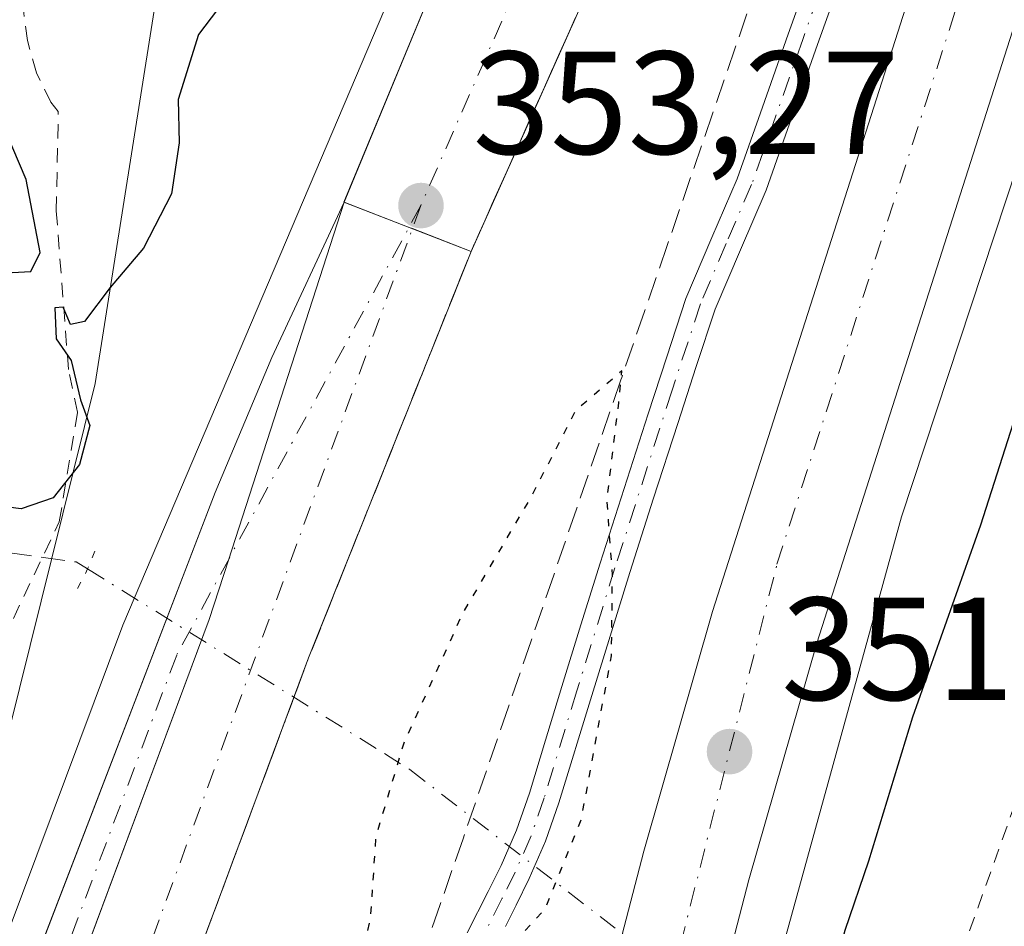
# Model space of a CAD drawing. Units: metres. Extents: x 605075 to 608570, y 4659819 to 4662184.
# Drawn here: x 605781 to 605849, y 4661875 to 4661937 of the extents above; entities that cross this region are included whole.
import ezdxf

# ---------------------------------------------------------------- set-up
doc = ezdxf.new("R2010")
doc.units = ezdxf.units.M
doc.header["$MEASUREMENT"] = 0
for name, pattern in [('DGN Style 2', [1.6480167562047852, 0.988810053722871, -0.6592067024819142]), ('DGN Style 3', [2.307223458686699, 1.648016756204785, -0.6592067024819142]), ('DGN Style 4', [2.6384748266838614, 1.318413404963828, -0.6592067024819142, 0.001648016756204785, -0.6592067024819142]), ('DGN Style 5', [1.1536117293433497, 0.4944050268614355, -0.6592067024819142])]:
    doc.linetypes.add(name, pattern=pattern)
for name, color, linetype, lineweight in [('Alambrada', 7, 'DGN Style 2', 0), ('Arcén (en calzada doble)', 91, 'Continuous', 13), ('Camino Cxs', 7, 'Continuous', 0), ('Camino eje', 30, 'DGN Style 4', 13), ('Carretera de calzada doble Cxs', 1, 'Continuous', 13), ('Carretera de calzada doble eje', 1, 'DGN Style 4', 0), ('Carretera de calzada única Cxs', 7, 'Continuous', 13), ('Carretera de calzada única eje', 7, 'DGN Style 4', 0), ('Corriente artificial lineal', 4, 'DGN Style 3', 13), ('Corriente artificial lineal oculto', 135, 'DGN Style 4', 13), ('Curva de nivel maestra', 30, 'Continuous', 30), ('Curva de nivel maestra depresión', 30, 'DGN Style 5', 30), ('Núcleo urbano CxS', 7, 'Continuous', 0), ('Pastizal CxS', 92, 'Continuous', 0), ('Puente lineal', 2, 'DGN Style 5', 0), ('Punto de cota en terreno', 7, 'Continuous', 0), ('Rótulo de punto de cota en terreno', 7, 'Continuous', 0), ('Talud superficial', 30, 'DGN Style 3', 0), ('Área de peaje Cxs', 135, 'Continuous', 0)]:
    doc.layers.add(name, color=color, linetype=linetype, lineweight=lineweight)
doc.styles.add('Style-Arial', font='txt')

# ---------------------------------------------------------------- blocks, each defined once
blk = doc.blocks.new('5PATER')
at = {"layer": 'Núcleo urbano CxS', "linetype": 'Continuous', "lineweight": 0}
h = blk.add_hatch(color=51, dxfattribs=at)
edge = h.paths.add_edge_path()
edge.add_ellipse((0, 0), major_axis=(-0.1095731443231308, -0.1110710700762829), ratio=0.9994222409660322, start_angle=0, end_angle=360)

msp = doc.modelspace()

# ---------------------------------------------------------------- linework, layer by layer
at = {"layer": 'Alambrada', "color": 7, "linetype": 'DGN Style 2', "lineweight": 0}
for points in [[(605913.3400999998, 4662089.220100001, 351.0966999999946), (605915.5701000001, 4662079.530099999, 349.6457999999984), (605918.8300999999, 4662071.8301, 348.704700000002), (605906.7100999998, 4662041.370100001, 348.4622999999993), (605896.8601000002, 4662014.440099999, 348.0935000000027), (605886.9200999998, 4661988.210100001, 348.752999999997), (605872.2500999998, 4661947.8301, 348.4334999999992), (605857.6300999997, 4661906.590100001, 348.4714999999997), (605844.5301000001, 4661870.110099999, 349.1625000000058), (605836.3201000001, 4661866.8201, 350.1750000000029), (605829.8601000002, 4661856.190099999, 351.2036999999983), (605815.2801000001, 4661796.350099999, 351.304999999993)], [(605773.7600999996, 4661881.100099999, 350.133600000001), (605783.9700999996, 4661902.5801, 350.9118000000017), (605785.2200999996, 4661910.0801, 350.297000000006), (605784.6001000004, 4661913.0001, 350.1885000000038), (605783.7600999996, 4661923.840100001, 350.880799999999), (605783.9001000002, 4661930.620100001, 352.4550000000018), (605783.3901000004, 4661931.2601, 352.4502999999968), (605782.4101, 4661933.280099999, 352.227899999998), (605781.7901, 4661935.4801, 351.7589000000008), (605781.5201000003, 4661937.5701, 351.4042000000045), (605781.9600999998, 4661939.790100001, 351.1779999999999), (605782.4401000004, 4661942.960100001, 350.8243999999977), (605792.3501000004, 4661962.190099999, 349.2654999999941), (605805.6801000005, 4661991.120100001, 348.9339000000036), (605818.9401000004, 4662016.550100001, 349.1622000000062), (605821.5301000001, 4662021.370100001, 349.0758999999962)]]:
    msp.add_polyline3d(points, dxfattribs=at)
at = {"layer": 'Arcén (en calzada doble)', "color": 91, "linetype": 'Continuous', "lineweight": 13}
for points in [[(605937.8722999999, 4662145.052999999, 352.9545999999973), (605937.5500999996, 4662144.4101, 352.9850000000006), (605919.9801000003, 4662109.090100001, 352.7017999999953), (605912.9528000001, 4662093.906199999, 351.5926000000036), (605912.7001, 4662093.360099999, 351.554099999994), (605906.6801000005, 4662078.920100001, 352.2636999999959), (605899.3800999997, 4662062.5601, 352.309699999998), (605891.7401000002, 4662044.030099999, 352.1293000000005), (605881.2100999998, 4662018.280099999, 351.9519), (605864.4901000002, 4661972.5701, 351.6637000000046), (605841.5100999996, 4661902.9301, 351.4765000000043), (605827.5800999999, 4661852.4001, 351.5714000000008), (605819.2901, 4661819.590100001, 351.4000999999989), (605810.1001000004, 4661778.6601, 351.561600000001), (605797.5701000001, 4661713.770099999, 351.9033999999957), (605790.2600999996, 4661671.210100001, 352.2219000000041), (605788.8601000002, 4661659.9301, 352.9633999999933), (605781.4001000002, 4661583.440099999, 352.2161999999953)], [(605749.2301000003, 4661791.950099999, 355.1272999999928), (605759.1501000002, 4661818.9901, 354.6704000000027), (605769.6101000002, 4661845.5701, 354.1287000000011), (605788.3201000001, 4661895.530099999, 353.1877999999998), (605821.3300999999, 4661973.2601, 352.747000000003), (605851.2200999996, 4662041.2301, 354.2442000000011), (605856.3800999997, 4662053.890100001, 352.5849000000017), (605862.0401, 4662066.420100001, 352.6092999999965), (605867.3601000002, 4662076.880100001, 352.7942999999942), (605875.7401000002, 4662095.550100001, 352.8307999999961), (605883.2411000002, 4662110.043400001, 352.0592999999935), (605885.0301000001, 4662113.5001, 352.508600000001), (605901.0083999997, 4662144.4956, 353.1664000000019)]]:
    msp.add_polyline3d(points, dxfattribs=at)
at = {"layer": 'Camino Cxs', "color": 7, "linetype": 'Continuous', "lineweight": 0}
for points in [[(605838.6801000005, 4661943.340100001, 351.415599999993), (605835.7600999996, 4661935.200099999, 351.4266999999964), (605834.0100999996, 4661930.2301, 351.5173999999971), (605832.2600999996, 4661925.2501, 351.3481000000029), (605830.5000999998, 4661921.1801, 351.1533999999957), (605828.7701000003, 4661917.110099999, 350.9434000000037), (605827.4801000003, 4661913.210100001, 350.7900999999983), (605826.2200999996, 4661909.300100001, 350.7936999999947), (605824.5701000001, 4661904.210100001, 350.7155999999959), (605822.9401000004, 4661899.120100001, 350.4619999999995), (605820.3400999998, 4661890.720100001, 350.2235999999975), (605818.1001000004, 4661883.380100001, 350.0149999999995), (605817.1901000004, 4661880.7501, 349.9085000000051), (605816.0800999999, 4661878.200099999, 349.9159999999974), (605815.1801000005, 4661876.380100001, 349.9970999999932), (605814.4501, 4661874.9301, 350.0774999999995)], [(605838.6801000005, 4661943.340100001, 351.415599999993), (605835.7600999996, 4661935.200099999, 351.4266999999964), (605834.0100999996, 4661930.2301, 351.5173999999971), (605832.2600999996, 4661925.2501, 351.3481000000029), (605830.5000999998, 4661921.1801, 351.1533999999957), (605828.7701000003, 4661917.110099999, 350.9434000000037), (605827.4801000003, 4661913.210100001, 350.7900999999983), (605826.2200999996, 4661909.300100001, 350.7936999999947), (605824.5701000001, 4661904.210100001, 350.7155999999959), (605822.9401000004, 4661899.120100001, 350.4619999999995), (605820.3400999998, 4661890.720100001, 350.2235999999975), (605818.1001000004, 4661883.380100001, 350.0149999999995), (605817.1901000004, 4661880.7501, 349.9085000000051), (605816.0800999999, 4661878.200099999, 349.9159999999974), (605815.1801000005, 4661876.380100001, 349.9970999999932), (605814.4501, 4661874.9301, 350.0774999999995)], [(605811.8400999998, 4661874.4901, 349.8904000000039), (605813.2801000001, 4661877.3301, 349.6444000000047), (605814.1601, 4661879.100099999, 349.5809000000008), (605815.2100999998, 4661881.520099999, 349.5286999999953), (605816.0900999998, 4661884.040100001, 349.6747000000032), (605817.1901000004, 4661887.670100001, 349.8261999999959), (605818.3101000005, 4661891.340100001, 349.7388999999966), (605819.6101000002, 4661895.550100001, 349.9689000000071), (605820.9200999998, 4661899.7601, 350.2260999999999), (605822.5500999996, 4661904.860099999, 350.3353000000061), (605824.2001, 4661909.960100001, 350.5374000000011), (605825.4700999996, 4661913.870100001, 350.6664000000019), (605826.7801000001, 4661917.850099999, 350.7571999999927), (605828.5401, 4661922.020099999, 350.9149000000034), (605830.2801000001, 4661926.030099999, 351.1725000000006), (605832.0100999996, 4661930.9301, 351.405700000003), (605833.7600999996, 4661935.9101, 351.2145000000019), (605835.2200999996, 4661939.9901, 351.2326999999932)], [(605811.8400999998, 4661874.4901, 349.8904000000039), (605813.2801000001, 4661877.3301, 349.6444000000047), (605814.1601, 4661879.100099999, 349.5809000000008), (605815.2100999998, 4661881.520099999, 349.5286999999953), (605816.0900999998, 4661884.040100001, 349.6747000000032), (605817.1901000004, 4661887.670100001, 349.8261999999959), (605818.3101000005, 4661891.340100001, 349.7388999999966), (605819.6101000002, 4661895.550100001, 349.9689000000071), (605820.9200999998, 4661899.7601, 350.2260999999999), (605822.5500999996, 4661904.860099999, 350.3353000000061), (605824.2001, 4661909.960100001, 350.5374000000011), (605825.4700999996, 4661913.870100001, 350.6664000000019), (605826.7801000001, 4661917.850099999, 350.7571999999927), (605828.5401, 4661922.020099999, 350.9149000000034), (605830.2801000001, 4661926.030099999, 351.1725000000006), (605832.0100999996, 4661930.9301, 351.405700000003), (605833.7600999996, 4661935.9101, 351.2145000000019), (605835.2200999996, 4661939.9901, 351.2326999999932)]]:
    msp.add_polyline3d(points, dxfattribs=at)
at = {"layer": 'Camino eje', "color": 30, "linetype": 'DGN Style 4', "lineweight": 13}
msp.add_polyline3d([(605837.6801000005, 4661943.6951, 351.2918999999966), (605834.7600999996, 4661935.5551, 351.3239000000031), (605831.2701000003, 4661925.640100001, 351.2580000000016), (605829.5201000003, 4661921.600099999, 351.030700000003), (605827.7751000002, 4661917.4801, 350.7826000000059), (605825.8400999998, 4661911.585100001, 350.6849999999977), (605821.9301000005, 4661899.440099999, 350.3056999999972), (605819.3251, 4661891.030099999, 349.9811000000045), (605817.0950999996, 4661883.710100001, 349.7991000000038), (605816.2001, 4661881.1351, 349.7229999999981), (605815.1201, 4661878.6501, 349.7535000000062), (605814.2301000003, 4661876.8551, 349.8178999999946), (605812.7801000001, 4661873.9901, 349.9495000000024), (605811.9051000001, 4661872.4451, 350.0970999999991), (605811.0251000002, 4661870.7751, 350.2032999999938), (605810.2901, 4661868.6351, 350.2692999999999), (605806.7600999996, 4661854.895099999, 350.0519000000059), (605804.8701, 4661846.7601, 350.0414000000019), (605802.0301000001, 4661836.450099999, 349.849000000002), (605799.8651000002, 4661826.2751, 351.0455999999977), (605793.7200999996, 4661800.8201, 349.7088999999978)], dxfattribs=at)
at = {"layer": 'Carretera de calzada doble Cxs', "color": 1, "linetype": 'Continuous', "lineweight": 13}
for points in [[(605803.4200999998, 4661924.440099999, 353.3693000000058), (605810.5500999996, 4661941.690099999, 355.6217999999935), (605823.7600999996, 4661972.130100001, 353.1080999999977), (605848.1401000004, 4662028.940099999, 355.0179000000062), (605860.2600999996, 4662056.940099999, 352.8080000000046), (605876.1501000002, 4662090.8201, 352.897100000002), (605881.7001, 4662101.720100001, 353.1380000000063), (605883.6501000002, 4662105.520099999, 352.7973000000056)], [(605799.2523999996, 4661773.8641, 351.8702999999951), (605804.5900999998, 4661800.9001, 351.7697999999946), (605808.9901000002, 4661821.6601, 351.834600000002), (605817.6201, 4661855.880100001, 351.9275999999954), (605823.9001000002, 4661880.0801, 351.5494999999937), (605828.6001000004, 4661896.450099999, 351.7161000000052), (605845.7600999996, 4661950.1801, 351.8812999999937), (605856.4600999998, 4661980.710100001, 352.2321999999986), (605868.7801000001, 4662013.4101, 352.3248000000021), (605884.9501, 4662054.710100001, 352.6024999999936), (605890.8601000002, 4662068.5001, 352.6861000000063), (605900.4200999998, 4662089.0101, 352.8313999999955), (605903.2701000003, 4662095.2501, 351.4095999999991)], [(605909.7001, 4662091.4101, 352.1437000000006), (605907.1700999998, 4662085.860099999, 352.5703999999969), (605897.6601, 4662065.460100001, 352.4608000000007), (605891.8400999998, 4662051.890100001, 352.3772999999928), (605875.7301000003, 4662010.7401, 352.0684000000037), (605863.4600999998, 4661978.170100001, 351.9269000000059), (605852.8201000001, 4661947.8201, 351.7900999999983), (605835.7301000003, 4661894.290100001, 351.694399999993), (605831.0800999999, 4661878.120100001, 351.6972999999998), (605824.8300999999, 4661854.030099999, 351.7464000000036), (605816.2500999998, 4661819.9801, 351.7872999999963), (605811.8901000004, 4661799.4101, 351.8463999999949), (605802.8241999998, 4661753.516000001, 351.8565999999992)], [(605804.5900999998, 4661800.9001, 351.7697999999946), (605808.9901000002, 4661821.6601, 351.834600000002), (605817.6201, 4661855.880100001, 351.9275999999954), (605823.9001000002, 4661880.0801, 351.5494999999937), (605828.6001000004, 4661896.450099999, 351.7161000000052), (605845.7600999996, 4661950.1801, 351.8812999999937), (605856.4600999998, 4661980.710100001, 352.2321999999986), (605868.7801000001, 4662013.4101, 352.3248000000021), (605884.9501, 4662054.710100001, 352.6024999999936)], [(605891.8400999998, 4662051.890100001, 352.3772999999928), (605875.7301000003, 4662010.7401, 352.0684000000037), (605863.4600999998, 4661978.170100001, 351.9269000000059), (605852.8201000001, 4661947.8201, 351.7900999999983), (605835.7301000003, 4661894.290100001, 351.694399999993), (605831.0800999999, 4661878.120100001, 351.6972999999998), (605824.8300999999, 4661854.030099999, 351.7464000000036), (605816.2500999998, 4661819.9801, 351.7872999999963), (605811.8901000004, 4661799.4101, 351.8463999999949)], [(605780.7001, 4661859.620100001, 354.2333000000072), (605794.2001, 4661895.9001, 353.735400000005), (605795.5201000003, 4661899.970100001, 353.6551999999938), (605803.4200999998, 4661924.440099999, 353.3693000000058), (605810.5500999996, 4661941.690099999, 355.6217999999935), (605823.7600999996, 4661972.130100001, 353.1080999999977), (605848.1401000004, 4662028.940099999, 355.0179000000062)], [(605859.3121999997, 4662021.182600001, 355.6834999999992), (605857.9200999998, 4662018.1501, 353.3160999999964), (605856.2198999999, 4662014.2685, 352.7363000000041), (605846.5800999999, 4661992.2601, 352.9517999999953), (605838.3201000001, 4661974.670100001, 352.8205000000016), (605833.3300999999, 4661964.4101, 352.8190999999933), (605827.2200999996, 4661953.3101, 352.9284999999945), (605822.0601000005, 4661943.370100001, 354.568299999999), (605812.1001000004, 4661921.0601, 353.2225000000035), (605801.0000999998, 4661893.280099999, 353.5295999999944), (605787.5301000001, 4661857.0801, 354.030700000003), (605775.3400999998, 4661824.270099999, 354.5858000000007)], [(605856.2198999999, 4662014.2685, 352.7363000000041), (605846.5800999999, 4661992.2601, 352.9517999999953), (605838.3201000001, 4661974.670100001, 352.8205000000016), (605833.3300999999, 4661964.4101, 352.8190999999933), (605827.2200999996, 4661953.3101, 352.9284999999945), (605822.0601000005, 4661943.370100001, 354.568299999999), (605812.1001000004, 4661921.0601, 353.2225000000035), (605801.0000999998, 4661893.280099999, 353.5295999999944), (605787.5301000001, 4661857.0801, 354.030700000003), (605784.8876999998, 4661849.967900001, 354.0270000000019)], [(605782.2334000003, 4661863.740800001, 354.1732000000048), (605794.2001, 4661895.9001, 353.735400000005), (605795.5201000003, 4661899.970100001, 353.6551999999938), (605803.4200999998, 4661924.440099999, 353.3693000000058)]]:
    msp.add_polyline3d(points, dxfattribs=at)
at = {"layer": 'Carretera de calzada doble eje', "color": 1, "linetype": 'DGN Style 4', "lineweight": 0, "extrusion": (0.09601710577032137, -0.04159263231086302, 0.9945103158524523), "elevation": -135382.3025933394, "flags": 128}
msp.add_lwpolyline([(4518721.030976493, 1290081.598071333), (4518685.304522546, 1290082.593879988), (4518616.964406218, 1290082.895871865)], dxfattribs=at)
at = {"layer": 'Carretera de calzada doble eje', "color": 1, "linetype": 'DGN Style 4', "lineweight": 0}
for points in [[(605777.8721000003, 4661635.5549, 352.7660999999935), (605789.0401, 4661706.030099999, 352.1487000000052), (605799.0701000001, 4661759.270099999, 352.005799999999), (605812.9501, 4661820.600099999, 351.9300999999978), (605833.0000999998, 4661899.690099999, 351.8702999999951), (605857.6101000002, 4661976.0601, 352.0924999999988), (605884.2200999996, 4662044.350099999, 352.478099999993), (605906.4842999997, 4662093.317500001, 352.5007000000041)], [(605808.6700999998, 4661924.200099999, 353.3411000000052), (605780.5900999998, 4661847.530099999, 354.3156000000017), (605758.2500999998, 4661788.0101, 355.3649000000005), (605741.6700999998, 4661736.700099999, 356.4247000000032), (605719.6901000004, 4661657.2301, 358.1079000000027), (605706.6101000002, 4661611.5801, 358.9517999999953), (605697.3601000002, 4661554.4801, 359.6202000000048), (605695.4543000003, 4661541.8375, 359.8147999999928)]]:
    msp.add_polyline3d(points, dxfattribs=at)
at = {"layer": 'Carretera de calzada única Cxs', "color": 7, "linetype": 'Continuous', "lineweight": 13}
for points in [[(605751.3101000005, 4661791.300100001, 355.4109999999928), (605761.2200999996, 4661818.3101, 354.9140000000043), (605771.6801000005, 4661844.890100001, 354.4379999999946), (605794.6101000002, 4661904.600099999, 353.4630000000034), (605798.5000999998, 4661913.8101, 353.4560000000056), (605803.4200999998, 4661924.440099999, 353.3693000000058), (605795.5201000003, 4661899.970100001, 353.6551999999938), (605794.2001, 4661895.9001, 353.735400000005), (605780.7001, 4661859.620100001, 354.2333000000072), (605768.5000999998, 4661826.790100001, 354.7871000000014), (605760.8501000004, 4661805.860099999, 355.1503999999986)], [(605781.1287000002, 4661869.494200001, 353.9554999999964), (605794.6101000002, 4661904.600099999, 353.4630000000034), (605798.5000999998, 4661913.8101, 353.4560000000056), (605803.4200999998, 4661924.440099999, 353.3693000000058)], [(605782.2334000003, 4661863.740800001, 354.1732000000048), (605794.2001, 4661895.9001, 353.735400000005), (605795.5201000003, 4661899.970100001, 353.6551999999938), (605803.4200999998, 4661924.440099999, 353.3693000000058)]]:
    msp.add_polyline3d(points, dxfattribs=at)
at = {"layer": 'Carretera de calzada única eje', "color": 7, "linetype": 'DGN Style 4', "lineweight": 0}
msp.add_polyline3d([(605808.6700999998, 4661924.200099999, 353.3411000000052), (605791.9901000002, 4661893.4801, 353.7495999999956), (605766.8000999996, 4661826.290100001, 354.8231999999989), (605742.4001000002, 4661760.360099999, 356.1401999999944), (605731.8400999998, 4661727.9301, 356.9052999999985), (605716.3901000004, 4661686.0101, 357.8500000000058), (605704.1901000004, 4661660.780099999, 358.4579999999987), (605691.5800999999, 4661641.040100001, 358.5739999999932), (605675.7200999996, 4661623.950099999, 358.4272999999957), (605660.7401000002, 4661611.4001, 358.0366999999969), (605642.4401000004, 4661600.610099999, 357.5345999999991), (605625.7600999996, 4661593.690099999, 356.989499999996), (605604.4101, 4661589.620100001, 356.364499999996), (605583.8701, 4661589.0101, 355.8175999999949)], dxfattribs=at)
at = {"layer": 'Corriente artificial lineal', "color": 4, "linetype": 'DGN Style 3', "lineweight": 13, "extrusion": (-0.09941337780342878, 0.3261451777365019, 0.9400778177113522), "elevation": 1460562.920963176, "flags": 128}
msp.add_lwpolyline([(-1938723.022622952, -4025965.158341226), (-1938729.413422166, -4025962.01281062), (-1938730.015592046, -4025961.279879993)], dxfattribs=at)
at = {"layer": 'Corriente artificial lineal oculto', "color": 135, "linetype": 'DGN Style 4', "lineweight": 13}
msp.add_polyline3d([(605785.9080999997, 4661899.361500001, 351.1926999999997), (605806.1754999999, 4661886.747500001, 351.8650000000052), (605807.9151999997, 4661885.6523, 350.9948000000004), (605835.6162999999, 4661864.252499999, 350.315499999997)], dxfattribs=at)
at = {"layer": 'Curva de nivel maestra', "color": 30, "linetype": 'Continuous', "lineweight": 30, "elevation": 350, "flags": 128}
for points in [[(605913.4600000001, 4662089.550100001), (605913.6299999999, 4662089.280099999), (605913.8499999996, 4662084.9301), (605908.8200000003, 4662065.290100001), (605891.4299999997, 4662025.040100001), (605878.04, 4661992.5101), (605866.3300000001, 4661960.3301), (605862.0700000003, 4661946.200099999), (605859.2000000002, 4661938.4801), (605854.4400000004, 4661924.670100001), (605850.9800000006, 4661915.100099999), (605846.9000000004, 4661902.360099999), (605842.2599999999, 4661889.2301), (605839.25, 4661879.4001), (605837.6399999997, 4661874.6501), (605836.3499999996, 4661869.7301), (605833.7000000002, 4661861.340100001), (605832.8200000003, 4661854.100099999), (605829.9500000002, 4661838.780099999), (605825.4900000002, 4661824.920100001), (605818.9400000004, 4661797.7401)], [(605796.5, 4661939.9001), (605793.4699999997, 4661935.890100001), (605792.0800000001, 4661931.450099999), (605792.1500000004, 4661928.4801), (605791.6299999999, 4661925.0101), (605789.7300000006, 4661921.280099999), (605787.4400000004, 4661918.600099999), (605785.6900000004, 4661916.280099999), (605784.7400000002, 4661916.0801), (605784.2400000002, 4661917.2501), (605783.6699999999, 4661917.210100001), (605783.7599999999, 4661915.100099999), (605784.7699999996, 4661913.610099999), (605785.4100000003, 4661910.920100001), (605786.0499999998, 4661909.1601), (605785.3499999996, 4661906.5001), (605783.5499999998, 4661904.220100001), (605781.3700000001, 4661903.470100001), (605778.8499999996, 4661903.790100001)], [(605780.75, 4661919.620100001), (605782.0300000003, 4661919.700099999), (605782.6600000003, 4661920.9901), (605781.7100000001, 4661925.9901), (605778.6399999997, 4661933.1501)]]:
    msp.add_lwpolyline(points, dxfattribs=at)
at = {"layer": 'Curva de nivel maestra depresión', "color": 30, "linetype": 'DGN Style 5', "lineweight": 30, "elevation": 350, "flags": 128}
msp.add_lwpolyline([(605692.2599999999, 4661316.840100001), (605693.2599999999, 4661315.2301), (605694.5700000003, 4661312.4901), (605697.1900000004, 4661308.5001), (605701.3399999999, 4661303.380100001), (605703.8099999996, 4661299.550100001), (605705.9699999997, 4661294.8201), (605712.1399999997, 4661284.210100001), (605716.1399999997, 4661278.4001), (605720.8399999999, 4661270.7601), (605727.8799999999, 4661258.600099999), (605735.3300000001, 4661246.720100001), (605738.0800000001, 4661241.770099999), (605741.2199999997, 4661237.2501), (605743.5499999998, 4661234.370100001), (605745.5700000003, 4661230.550100001), (605747.7000000002, 4661227.170100001), (605749.9500000002, 4661224.340100001), (605753.0499999998, 4661220.130100001), (605757.25, 4661216.9801), (605758.3499999996, 4661214.9001), (605761.1500000004, 4661213.0801), (605763.0999999996, 4661210.790100001), (605764.7100000001, 4661209.420100001), (605766.9600000001, 4661206.9901), (605769.54, 4661204.9101), (605772.3300000001, 4661203.530099999), (605775.7400000002, 4661202.380100001), (605778.1799999997, 4661199.040100001), (605779.5099999999, 4661193.780099999), (605780.5, 4661191.9101), (605781.7000000002, 4661191.8201), (605782.9600000001, 4661193.140100001), (605781.4699999997, 4661200.4301), (605780.8300000001, 4661202.950099999), (605779.3200000003, 4661218.590100001), (605777.7699999996, 4661230.140100001), (605774.1399999997, 4661263.360099999), (605767.9699999997, 4661315.220100001), (605765.3899999997, 4661347.300100001), (605764.0599999996, 4661365.3101), (605760.5, 4661424.800100001), (605761.4400000004, 4661436.9101), (605763.4500000002, 4661440.9001), (605764.3399999999, 4661443.550100001), (605763.7800000003, 4661445.6801), (605761.4800000006, 4661448.200099999), (605760.7800000003, 4661452.940099999), (605760.8899999997, 4661464.600099999), (605760.8399999999, 4661474.4001), (605761.5999999996, 4661492.8201), (605760.6699999999, 4661515.9001), (605756.4100000003, 4661545.9301), (605754.0499999998, 4661558.130100001), (605753.2400000002, 4661563.420100001), (605751.3700000001, 4661573.840100001), (605748.5599999996, 4661592.540100001), (605747.3700000001, 4661597.140100001), (605745.7800000003, 4661596.190099999), (605742.8899999997, 4661591.280099999), (605738.7999999998, 4661579.0801), (605735.7199999997, 4661565.600099999), (605734.6600000003, 4661563.790100001), (605733.6399999997, 4661564.950099999), (605732.8700000001, 4661572.0101), (605732.6200000001, 4661589.8301), (605733.9000000004, 4661598.550100001), (605735.9400000004, 4661602.360099999), (605739.9000000004, 4661606.610099999), (605744.79, 4661610.420100001), (605746.6600000003, 4661613.4301), (605747.4000000004, 4661618.7601), (605747.79, 4661625.770099999), (605749.1399999997, 4661636.460100001), (605749.2800000003, 4661646.100099999), (605750.0599999996, 4661655.870100001), (605751.9800000006, 4661662.120100001), (605755.5800000001, 4661666.7601), (605757.4800000006, 4661670.420100001), (605760.2100000001, 4661675.0801), (605766.9400000004, 4661688.420100001), (605774.7599999999, 4661703.0801), (605781.0300000003, 4661720.0801), (605785.7999999998, 4661740.440099999), (605788.4199999999, 4661755.1801), (605792.8399999999, 4661776.4301), (605797, 4661799.520099999), (605801.8799999999, 4661823.170100001), (605805.2999999998, 4661837.5101), (605807.0599999996, 4661846.7301), (605806.4800000006, 4661850.3301), (605808.5800000001, 4661859.800100001), (605810.0300000003, 4661867.860099999), (605813.5099999999, 4661872.0801), (605817.2100000001, 4661876.210100001), (605819.6399999997, 4661882.280099999), (605821.6900000004, 4661893.420100001), (605821.7599999999, 4661898.970100001), (605821.3899999997, 4661904.100099999), (605822.1900000004, 4661910.720100001), (605822.3410999998, 4661912.288699999), (605822.4000000004, 4661912.9001), (605819.2400000002, 4661910.1801), (605816.25, 4661904.390100001), (605811.5499999998, 4661896.390100001), (605807.4800000006, 4661887.4001), (605805.5899999999, 4661881.0601), (605805.2100000001, 4661875.4001), (605802.8799999999, 4661866.0601), (605801.4400000004, 4661860.7301), (605799.0800000001, 4661856.0601), (605796.0999999996, 4661848.4001), (605793.6100000005, 4661839.7301), (605791.7100000001, 4661834.0601), (605789.9199999999, 4661826.0601), (605784.5599999996, 4661812.0701), (605776.2999999998, 4661789.0701), (605771.1100000005, 4661771.9301), (605767.0700000003, 4661756.1601), (605764.25, 4661747.120100001), (605760.3499999996, 4661732.170100001), (605755.6600000003, 4661711.940099999), (605753.6900000004, 4661702.390100001), (605751.5, 4661693.970100001), (605749.0199999996, 4661682.390100001), (605745.3099999996, 4661669.420100001), (605742.79, 4661658.7601), (605740.3200000003, 4661649.4301), (605738.9000000004, 4661643.210100001), (605737.3899999997, 4661637.2401), (605734.9600000001, 4661623.550100001), (605731.8600000005, 4661610.8201), (605730.2100000001, 4661600.340100001), (605729.2800000003, 4661591.8301), (605725.9800000006, 4661575.440099999), (605723.4600000001, 4661566.100099999), (605721.6500000004, 4661555.770099999), (605717.1500000004, 4661513.5801), (605716.4100000003, 4661495.450099999), (605714.9100000003, 4661484.050100001), (605713.6500000004, 4661471.350099999), (605711.7800000003, 4661458.690099999), (605710.1600000003, 4661447.0601), (605707.4900000002, 4661440.380100001), (605707.3799999999, 4661436.600099999), (605708.5099999999, 4661429.2301), (605707.2000000002, 4661403.7601), (605707.5199999996, 4661385.790100001), (605708.4500000002, 4661374.590100001), (605708.2100000001, 4661364.3301), (605706.7999999998, 4661356.6801), (605703.79, 4661349.770099999), (605699.0099999999, 4661345.3201), (605692.7100000001, 4661343.2301), (605690.3590000002, 4661341.1195)], dxfattribs=at)
at = {"layer": 'Núcleo urbano CxS', "color": 7, "linetype": 'Continuous', "lineweight": 0}
for points in [[(605737.5657000003, 4661797.360300001, 351.8733999999968), (605778.2186000004, 4661879.052999999, 350.9995000000054), (605778.2706000004, 4661879.264699999, 350.983699999997), (605786.4307000004, 4661912.0277, 350.0872999999993), (605792.1677000001, 4661948.3619, 349.0574000000051), (605798.733, 4661973.266799999, 348.9038), (605812.9687000001, 4661995.1249, 349.2228000000032), (605841.8916999997, 4662049.654800001, 350.2143999999971), (605867.5557000004, 4662109.214500001, 348.1934000000037), (605889.1673999997, 4662144.316600001, 348.7553999999946), (605970.8217000002, 4662145.551200001, 347.8994999999995), (605961.2618000006, 4662115.987299999, 347.3467999999993), (605978.4578999998, 4662084.402100001, 347.3102000000072), (605944.5768999998, 4662060.303099999, 347.6438000000053), (605915.1275000004, 4662036.915300001, 347.6128999999929), (605892.4118999997, 4661990.7567, 348.6005000000005), (605873.7835999997, 4661928.137700001, 348.4382999999943), (605860.8797000004, 4661864.980699999, 349.0920999999944), (605847.3076999999, 4661803.719900001, 348.4017000000022)], [(605889.1675000006, 4662144.3167, 348.7553999999946), (605867.5557000004, 4662109.214500001, 348.1934000000037), (605841.8916999997, 4662049.654800001, 350.2143999999971), (605812.9687000001, 4661995.1249, 349.2228000000032), (605798.733, 4661973.266799999, 348.9038), (605792.1677000001, 4661948.3619, 349.0574000000051), (605786.4307000004, 4661912.0277, 350.0872999999993), (605778.2706000004, 4661879.264699999, 350.983699999997)]]:
    msp.add_polyline3d(points, dxfattribs=at)
at = {"layer": 'Pastizal CxS', "color": 92, "linetype": 'Continuous', "lineweight": 0}
for points in [[(605757.7101999996, 4662142.329, 350.7774000000064), (605889.1673999997, 4662144.316600001, 348.7553999999946), (605867.5557000004, 4662109.214500001, 348.1934000000037), (605841.8916999997, 4662049.654800001, 350.2143999999971), (605812.9687000001, 4661995.1249, 349.2228000000032), (605798.733, 4661973.266799999, 348.9038), (605792.1677000001, 4661948.3619, 349.0574000000051), (605786.4307000004, 4661912.0277, 350.0872999999993), (605778.2706000004, 4661879.264699999, 350.983699999997)], [(605889.1675000006, 4662144.3167, 348.7553999999946), (605867.5557000004, 4662109.214500001, 348.1934000000037), (605841.8916999997, 4662049.654800001, 350.2143999999971), (605812.9687000001, 4661995.1249, 349.2228000000032), (605798.733, 4661973.266799999, 348.9038), (605792.1677000001, 4661948.3619, 349.0574000000051), (605786.4307000004, 4661912.0277, 350.0872999999993), (605778.2706000004, 4661879.264699999, 350.983699999997)]]:
    msp.add_polyline3d(points, dxfattribs=at)
at = {"layer": 'Puente lineal', "color": 2, "linetype": 'DGN Style 5', "lineweight": 0, "extrusion": (-0.4444051980828201, 0.1828303854301398, 0.8769703929326439), "elevation": 583431.102624522, "flags": 128}
msp.add_lwpolyline([(-4541784.195369812, -1064001.264913578), (-4541782.892765051, -1064001.245560528), (-4541781.167419965, -1064001.410373599)], dxfattribs=at)
at = {"layer": 'Talud superficial', "color": 30, "linetype": 'DGN Style 3', "lineweight": 0}
for points in [[(605846.0300000003, 4661991.100099999, 352.8447000000015), (605844.1100000005, 4661986.9901, 352.8632999999973), (605842.1799999997, 4661982.880100001, 352.8901000000042), (605840.25, 4661978.780099999, 352.8773999999976), (605838.3200000003, 4661974.670100001, 352.8843999999954), (605836.6600000003, 4661971.2501, 352.9060000000027), (605834.9900000002, 4661967.8301, 352.9186000000045), (605833.3300000001, 4661964.4101, 352.9223999999958), (605831.29, 4661960.710100001, 352.9438999999985), (605829.2599999999, 4661957.0101, 352.9545999999973), (605827.2199999997, 4661953.3101, 352.9857999999949), (605825.5, 4661950.0001, 352.997000000003), (605823.7800000003, 4661946.6801, 353.0173000000068), (605822.0599999996, 4661943.370100001, 353.0663999999961), (605818.0800000001, 4661934.450099999, 353.0982999999979), (605816.0800000001, 4661929.9801, 353.1575000000012), (605812.0999999996, 4661921.0601, 353.2863999999972)], [(605778.3899999997, 4661832.470100001, 354.3681999999972), (605781.4299999997, 4661840.670100001, 354.3978000000061), (605782.9600000001, 4661844.780099999, 354.2287999999971), (605784.4800000006, 4661848.880100001, 354.0449999999983), (605786.0099999999, 4661852.9801, 354.0295999999944), (605787.5300000003, 4661857.0801, 354.030700000003), (605789.2100000001, 4661861.600099999, 354.1741999999941), (605790.9000000004, 4661866.130100001, 354.0562000000064), (605792.5800000001, 4661870.6501, 353.8809000000037), (605794.2599999999, 4661875.1801, 353.7596000000049), (605795.9500000002, 4661879.710100001, 353.6830999999947), (605797.6299999999, 4661884.2301, 353.6202000000048), (605799.3200000003, 4661888.7501, 353.4738999999972), (605801, 4661893.280099999, 353.5295999999944), (605812.0999999996, 4661921.0601, 353.2225000000035), (605816.0800000001, 4661929.9801, 353.0951000000059), (605818.0800000001, 4661934.450099999, 353.1824999999953), (605822.0599999996, 4661943.370100001, 354.5684000000037)], [(605831.7000000002, 4661939.4801, 351.2152999999962), (605830.1500000004, 4661934.9801, 351.4162000000069), (605828.5999999996, 4661930.470100001, 351.3077000000048), (605825.5, 4661921.470100001, 350.9481999999989), (605823.9500000002, 4661916.960100001, 350.7522999999928), (605822.4000000004, 4661912.460100001, 350.396900000007), (605822.3410999998, 4661912.288699999, 350.4039000000048), (605820.8499999996, 4661907.950099999, 350.4474000000046), (605819.2999999998, 4661903.450099999, 350.3193000000028), (605817.75, 4661898.940099999, 349.8886999999959), (605816.2000000002, 4661894.440099999, 349.7170999999944), (605814.6500000004, 4661889.9301, 349.7669000000024), (605811.5499999998, 4661880.9301, 349.2679000000062), (605809.9900000002, 4661876.420100001, 349.8138999999938), (605808.4400000004, 4661871.920100001, 350.2280000000028)], [(605831.7000000002, 4661939.4801, 351.4082000000053), (605830.1500000004, 4661934.9801, 351.2883000000002), (605828.5999999996, 4661930.470100001, 351.0578999999998), (605825.5, 4661921.470100001, 351.0415999999968), (605823.9500000002, 4661916.960100001, 350.9925999999978), (605822.4000000004, 4661912.460100001, 350.6097000000009), (605822.3410999998, 4661912.288699999, 350.6070999999938), (605820.8499999996, 4661907.950099999, 350.5096000000049), (605819.2999999998, 4661903.450099999, 350.4471999999951), (605817.75, 4661898.940099999, 349.9940000000061), (605816.2000000002, 4661894.440099999, 349.8551000000007), (605814.6500000004, 4661889.9301, 349.7504000000045), (605811.5499999998, 4661880.9301, 349.3148999999976), (605809.9900000002, 4661876.420100001, 349.7081000000035), (605808.4400000004, 4661871.920100001, 350.0383000000002)], [(605812.0999999996, 4661921.0601, 353.2863999999972), (605801, 4661893.280099999, 353.5466000000015), (605799.3200000003, 4661888.7501, 353.5737999999984), (605797.6299999999, 4661884.2301, 353.6664000000019), (605795.9500000002, 4661879.710100001, 353.7247999999963), (605794.2599999999, 4661875.1801, 353.7804999999935), (605792.5800000001, 4661870.6501, 353.8937000000006), (605790.9000000004, 4661866.130100001, 353.9363000000012), (605789.2100000001, 4661861.600099999, 353.9516000000003), (605787.5300000003, 4661857.0801, 354.0963000000047), (605786.0099999999, 4661852.9801, 354.1385000000009), (605784.4800000006, 4661848.880100001, 354.1284000000014), (605782.9600000001, 4661844.780099999, 354.2045000000071), (605781.4299999997, 4661840.670100001, 354.2842999999993), (605778.3899999997, 4661832.470100001, 354.4122000000062), (605776.8600000005, 4661828.370100001, 354.5010000000038), (605775.3399999999, 4661824.270099999, 354.5837999999931), (605773.8099999996, 4661820.100099999, 354.6597000000039), (605772.29, 4661815.920100001, 354.7501000000047), (605770.7599999999, 4661811.7501, 354.8322000000044)]]:
    msp.add_polyline3d(points, dxfattribs=at)
at = {"layer": 'Área de peaje Cxs', "color": 135, "linetype": 'Continuous', "lineweight": 0, "extrusion": (0.001564091568468181, -0.0006091265368492719, 0.9999985912902216), "elevation": -1538.80106551828, "flags": 128}
msp.add_lwpolyline([(605806.5675908842, 4661922.638044071), (605802.1263838037, 4661924.367644391)], dxfattribs=at)
at = {"layer": 'Área de peaje Cxs', "color": 135, "linetype": 'Continuous', "lineweight": 0, "extrusion": (0.02072438086700025, -0.008068476415270536, 0.9997526692767645), "elevation": -24706.34668678517, "flags": 128}
msp.add_lwpolyline([(4564082.10880774, 1126530.155677492), (4564082.108807739, 1126530.402983982)], dxfattribs=at)
at = {"layer": 'Área de peaje Cxs', "color": 135, "linetype": 'Continuous', "lineweight": 0, "extrusion": (0.02886352246451911, -0.01123822460404966, 0.999520184577925), "elevation": -34552.79178084214, "flags": 128}
msp.add_lwpolyline([(4564048.415479301, 1126403.374346265), (4564048.415479301, 1126407.677928952)], dxfattribs=at)
at = {"layer": 'Área de peaje Cxs', "color": 135, "linetype": 'Continuous', "lineweight": 0}
for points in [[(605803.4200999998, 4661924.440099999, 353.3693000000058), (605810.5500999996, 4661941.690099999, 355.6217999999935), (605823.7600999996, 4661972.130100001, 353.1080999999977), (605824.2177999998, 4661973.196599999, 353.1031999999978), (605840.3454999998, 4662010.7773, 353.1777000000002), (605848.1401000004, 4662028.940099999, 355.0179000000062), (605860.2600999996, 4662056.940099999, 352.8080000000046), (605870.4698999999, 4662078.709000001, 352.8656999999948), (605870.9905000003, 4662079.8191, 352.8674000000028), (605876.1501000002, 4662090.8201, 352.897100000002), (605881.5492000004, 4662101.423699999, 353.1392000000051), (605881.7001, 4662101.720100001, 353.1380000000063), (605881.744, 4662101.805600001, 353.1377999999968)], [(605859.3120999997, 4662021.182499999, 355.6833999999944), (605857.9199999999, 4662018.15, 353.3160000000062), (605857.1012000004, 4662016.2807, 352.7936999999947), (605856.2198000001, 4662014.268400001, 352.7363000000041), (605846.5800000001, 4661992.26, 352.9517999999953), (605838.3200000003, 4661974.67, 352.8205000000016), (605833.3300000001, 4661964.41, 352.8190999999933), (605827.2199999997, 4661953.310000001, 352.9284999999945), (605822.0599999996, 4661943.369999999, 354.5684000000037), (605812.0999999996, 4661921.060000001, 353.2225000000035), (605803.4199999999, 4661924.439999999, 353.3693000000058), (605810.5499999998, 4661941.689999999, 355.6217000000034), (605823.7599999999, 4661972.130000001, 353.1080999999977), (605824.2176999999, 4661973.196599999, 353.1031999999978), (605840.3454999998, 4662010.7773, 353.1777000000002), (605848.1399999997, 4662028.939999999, 355.0179000000062)], [(605856.2198999999, 4662014.2685, 352.7363000000041), (605846.5800999999, 4661992.2601, 352.9517999999953), (605838.3201000001, 4661974.670100001, 352.8205000000016), (605833.3300999999, 4661964.4101, 352.8190999999933), (605827.2200999996, 4661953.3101, 352.9284999999945), (605822.0601000005, 4661943.370100001, 354.568299999999), (605812.1001000004, 4661921.0601, 353.2225000000035)]]:
    msp.add_polyline3d(points, dxfattribs=at)

# ---------------------------------------------------------------- block references
at = {"layer": 'Punto de cota en terreno', "color": 7, "linetype": 'Continuous', "lineweight": 0, "xscale": 10, "yscale": 10, "zscale": 10}
for p in [(605808.6799999997, 4661924.199999999, 353.2700000000041), (605829.7599999999, 4661886.880000001, 351.7700000000041)]:
    msp.add_blockref('5PATER', p, dxfattribs=at)

# ---------------------------------------------------------------- texts
at = {"layer": 'Rótulo de punto de cota en terreno', "color": 7, "linetype": 'Continuous', "lineweight": 0, "style": 'Style-Arial'}
for s, p in [('353,27', (605812.2078, 4661927.727800001)), ('351,77', (605833.2878000002, 4661890.4078))]:
    msp.add_text(s, height=7.000000000000002, dxfattribs=at).set_placement(p)

doc.saveas('drawing.dxf')
